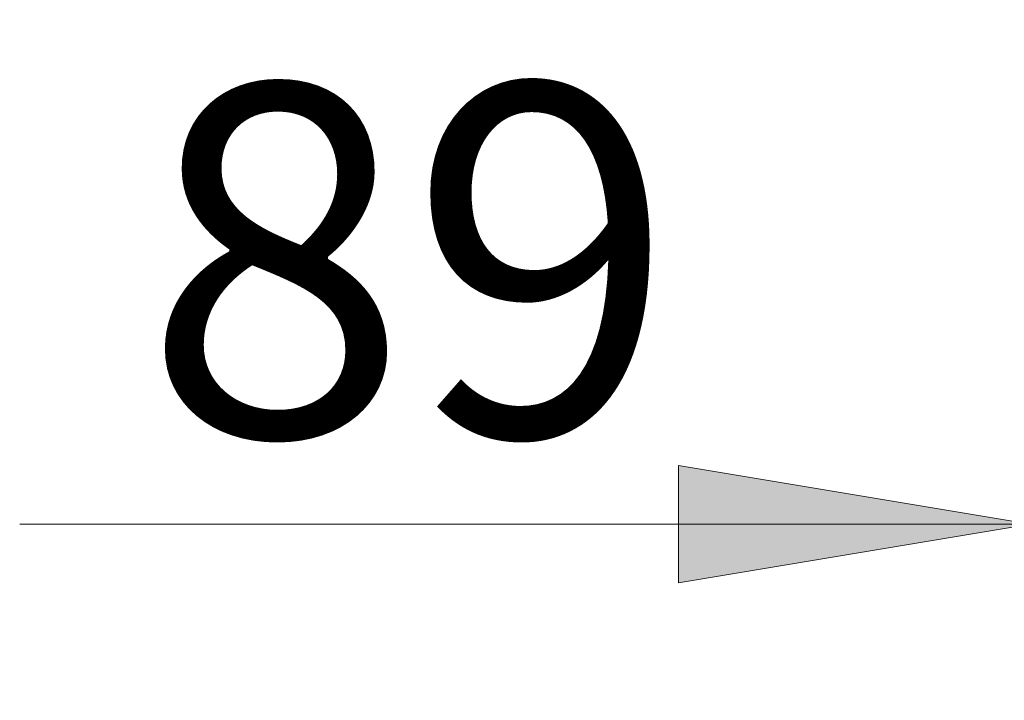
# Model space of a CAD drawing. Units: inches. Extents: x 297 to 450, y 129 to 279.
# Drawn here: x 356 to 365, y 203 to 209 of the extents above; entities that cross this region are included whole.
import ezdxf

# ---------------------------------------------------------------- set-up
doc = ezdxf.new("R2010")
doc.units = ezdxf.units.IN
doc.header["$MEASUREMENT"] = 0
doc.layers.add('Livello 1', color=7, linetype='Continuous')

# ---------------------------------------------------------------- blocks, each defined once
blk = doc.blocks.new('block 8807')
at = {"layer": 'Livello 1', "true_color": 0xffffff}
blk.add_hatch(color=7, dxfattribs=at).paths.add_polyline_path([(361.6094, 204.0415), (364.7998, 204.5732), (361.6094, 205.1045)])
at = {"layer": 'Livello 1', "lineweight": 0}
blk.add_lwpolyline([(361.6094, 204.0415), (364.7998, 204.5732), (364.7998, 204.5732), (361.6094, 205.1045), (361.6094, 205.1045), (361.6094, 204.0415), (361.6094, 204.0415)], dxfattribs=at)
blk = doc.blocks.new('block 8808')
at = {"layer": 'Livello 1', "true_color": 0xffffff}
blk.add_hatch(color=7, dxfattribs=at).paths.add_polyline_path([(372.436, 204.0415), (372.436, 205.1045), (369.2461, 204.5732)])
at = {"layer": 'Livello 1', "lineweight": 0}
blk.add_lwpolyline([(372.436, 204.0415), (372.436, 205.1045), (372.436, 205.1045), (369.2461, 204.5732), (369.2461, 204.5732), (372.436, 204.0415), (372.436, 204.0415)], dxfattribs=at)
blk = doc.blocks.new('block 8809')
at = {"layer": 'Livello 1', "color": 7, "lineweight": 9, "true_color": 0xffffff}
blk.add_lwpolyline([(369.2461, 209.146), (369.2461, 202.978)], dxfattribs=at)
blk = doc.blocks.new('block 8810')
at = {"layer": 'Livello 1', "color": 7, "lineweight": 9, "true_color": 0xffffff}
blk.add_lwpolyline([(355.6338, 204.5732), (375.626, 204.5732)], dxfattribs=at)
blk = doc.blocks.new('block 8811')
at = {"layer": 'Livello 1', "color": 7, "true_color": 0xffffff, "insert": (356.7505, 205.3711), "char_height": 3.190071, "attachment_point": 7}
blk.add_mtext('\\fMyriad Pro|b0|i0|c0|p34;\\W1;89', dxfattribs=at)
blk = doc.blocks.new('block 8806')
at = {"layer": 'Livello 1'}
for name in ['block 8809', 'block 8811', 'block 8807', 'block 8808', 'block 8810']:
    blk.add_blockref(name, (0, 0), dxfattribs=at)
blk = doc.blocks.new('block 8805')
at = {"layer": 'Livello 1'}
blk.add_blockref('block 8806', (0, 0), dxfattribs=at)

msp = doc.modelspace()

# ---------------------------------------------------------------- block references
at = {"layer": 'Livello 1'}
msp.add_blockref('block 8805', (0, 0), dxfattribs=at)

doc.saveas('drawing.dxf')
